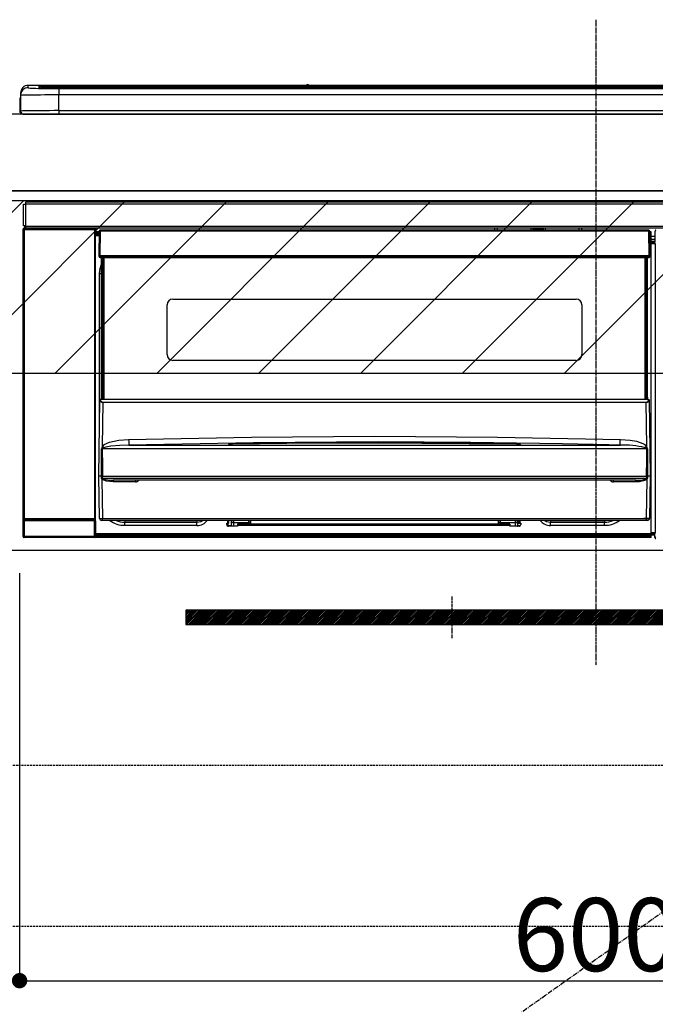
# Model space of a CAD drawing. Units: millimetres. Extents: x -109 to 26472, y -120 to 8859.
# Drawn here: x 18855 to 19186, y 2433 to 2946 of the extents above; entities that cross this region are included whole.
import ezdxf

# ---------------------------------------------------------------- set-up
doc = ezdxf.new("R2010")
doc.units = ezdxf.units.MM
doc.linetypes.add('CENTER', pattern=[2, 1.25, -0.25, 0.25, -0.25])
doc.linetypes.add('HIDDEN', pattern=[0.375, 0.25, -0.125])
doc.layers.get('DEFPOINTS').update_dxf_attribs({"color": 146})
for name, color, linetype in [('120-キャビネット（外）', 7, 'Continuous'), ('121-キャビネット（中）', 253, 'HIDDEN'), ('122-扉', 6, 'Continuous'), ('123-扉向き', 231, 'CENTER'), ('126-甲板', 2, 'Continuous'), ('142-把手', 4, 'Continuous'), ('150-機器', 8, 'Continuous'), ('160-文字', 254, 'Continuous'), ('180-補助', 161, 'Continuous')]:
    doc.layers.add(name, color=color, linetype=linetype)
doc.styles.add('KH001', font='txt')
doc.dimstyles.new('KH1xx015', dxfattribs={"dimscale": 10, "dimtxt": 3.8, "dimasz": 0.8, "dimexe": 0.3, "dimexo": 1.2, "dimgap": 0.5, "dimtad": 3, "dimdec": 1, "dimdsep": 46, "dimlunit": 6, "dimtxsty": 'KH001', "dimblk": 'DOT', "dimcen": 1, "dimdle": 1, "dimclrd": 256, "dimclre": 256, "dimclrt": 256, "dimadec": 0, "dimazin": 0, "dimtfac": 1, "dimtdec": 1, "dimtix": 1, "dimtmove": 2, "dimatfit": 3, "dimldrblk": 'CLOSEDBLANK', "dimfxl": 1, "dimtolj": 1, "dimtzin": 0, "dimlwd": -1, "dimlwe": -1, "dimarcsym": 0})
doc.dimstyles.new('KH1xx030', dxfattribs={"dimscale": 30, "dimtxt": 2, "dimasz": 0.6, "dimexe": 0.3, "dimexo": 1.2, "dimgap": 0.5, "dimtad": 3, "dimdec": 1, "dimdsep": 46, "dimlunit": 6, "dimtxsty": 'KH001', "dimblk": 'DOT', "dimcen": 1, "dimdle": 1, "dimclrd": 256, "dimclre": 256, "dimclrt": 256, "dimadec": 0, "dimazin": 0, "dimtfac": 1, "dimtdec": 1, "dimtix": 1, "dimtmove": 2, "dimatfit": 3, "dimldrblk": 'CLOSEDBLANK', "dimfxl": 1, "dimtolj": 1, "dimtzin": 0, "dimlwd": -1, "dimlwe": -1, "dimarcsym": 0})

# ---------------------------------------------------------------- blocks, each defined once
blk = doc.blocks.new('_Dot')
at = {"color": 0, "linetype": 'ByBlock', "lineweight": -2}
blk.add_line((-0.5, 0), (-1, 0), dxfattribs=at)
at = {"color": 0, "linetype": 'ByBlock', "const_width": 0.5}
blk.add_lwpolyline([(-0.25, 0, 1), (0.25, 0, 1)], format="xyb", close=True, dxfattribs=at)
blk = doc.blocks.new('*D444')
at = {"layer": 'DEFPOINTS', "transparency": 16777216}
for p, q in [((18854.49, 2657.74), (18854.49, 2442.62)), ((19454.49, 2646.74), (19454.49, 2442.62)), ((18862.49, 2445.62), (19446.49, 2445.62))]:
    blk.add_line(p, q, dxfattribs=at)
at = {"layer": 'DEFPOINTS', "color": 0, "transparency": 16777216}
for p in [(18854.49, 2669.74), (19454.49, 2658.74), (19454.49, 2445.62)]:
    blk.add_point(p, dxfattribs=at)
at = {"layer": 'DEFPOINTS', "transparency": 16777216, "xscale": 8, "yscale": 8, "zscale": 8, "rotation": 180}
blk.add_blockref('_Dot', (18854.49, 2445.62), dxfattribs=at)
at = {"layer": 'DEFPOINTS', "transparency": 16777216, "xscale": 8, "yscale": 8, "zscale": 8}
blk.add_blockref('_Dot', (19454.49, 2445.62), dxfattribs=at)
at = {"layer": 'DEFPOINTS', "transparency": 16777216, "insert": (19154.49, 2469.62), "char_height": 38, "attachment_point": 5, "style": 'KH001'}
blk.add_mtext('\\A1;600', dxfattribs=at)
blk = doc.blocks.new('_ClosedBlank')
at = {"color": 0, "linetype": 'ByBlock', "lineweight": -2}
for p, q in [((-1, 0.167), (0, 0)), ((-1, 0.167), (-1, -0.167)), ((0, 0), (-1, -0.167))]:
    blk.add_line(p, q, dxfattribs=at)
blk = doc.blocks.new('HT-F6S_S')
at = {"layer": '150-機器', "color": 161, "linetype": 'CENTER'}
blk.add_line((0, 49.1), (0, -286.92), dxfattribs=at)
at = {"layer": '150-機器', "color": 13, "linetype": 'Continuous'}
for p, q in [((-299.5, 10.93), (-299.5, 9.68)), ((-295.5, 13.68), (-295.5, 14.93)), ((-150.73, 14.93), (-295.5, 14.93)), ((-150.73, 14.93), (-295.5, 14.93)), ((-295.5, 14.93), (-295.5, 14.93)), ((-290, 14.71), (-290, 13.69)), ((-290, 13.69), (-289.9, 13.68)), ((-289.9, 13.68), (-289.9, 13.68)), ((-289.5, 13.61), (-289.5, 14.21)), ((-289.5, 13.61), (-289.5, 14.21)), ((-284.5, 14.86), (-284.5, 14.36)), ((-284.5, 14.86), (284.5, 14.86)), ((284.5, 14.36), (-284.5, 14.36)), ((-284.5, 13.83), (-284.5, 14.36)), ((234.74, 13.83), (-284, 13.83)), ((279.5, 13.42), (-279.5, 13.42)), ((-279.5, 13.42), (-279.5, 13.42)), ((279.5, 13.42), (-279.5, 13.42)), ((-279.5, 13.25), (-279.5, 9.93)), ((-279.5, 13.25), (279.5, 13.25)), ((-253.25, 13.56), (-253.25, 13.42)), ((-241.25, 13.59), (-252.25, 13.59)), ((-240.25, 13.56), (-240.25, 13.42)), ((-240.25, 13.42), (-240.25, 13.56)), ((-219, 13.56), (-219, 13.42)), ((-207, 13.59), (-218, 13.59)), ((-206, 13.56), (-206, 13.42)), ((-206, 13.42), (-206, 13.56)), ((-200, 13.56), (-200, 13.42)), ((-169, 13.59), (-199, 13.59)), ((-168, 13.56), (-168, 13.42)), ((-168, 13.42), (-168, 13.56)), ((-162, 13.56), (-162, 13.42)), ((-150, 13.59), (-161, 13.59)), ((-150.69, 14.88), (-150.74, 14.89)), ((-150.74, 14.89), (-150.74, 14.89)), ((-150.52, 14.88), (-150.69, 14.88)), ((-150.28, 14.87), (-150.52, 14.88)), ((-150, 14.87), (-150.28, 14.87)), ((-149.72, 14.87), (-150, 14.87)), ((-149.48, 14.88), (-149.72, 14.87)), ((-149.31, 14.88), (-149.48, 14.88)), ((-149.26, 14.89), (-149.31, 14.88)), ((149.27, 14.93), (-149.27, 14.93)), ((149.27, 14.93), (-149.27, 14.93)), ((-149.26, 14.89), (-149.26, 14.89)), ((-149, 13.56), (-149, 13.42)), ((-149, 13.42), (-149, 13.56)), ((-120.66, 13.56), (-120.66, 13.42)), ((-108.66, 13.58), (-119.66, 13.58)), ((-107.66, 13.56), (-107.66, 13.42)), ((-107.66, 13.42), (-107.66, 13.56)), ((-101.66, 13.56), (-101.66, 13.42)), ((-89.66, 13.58), (-100.66, 13.58)), ((-88.66, 13.56), (-88.66, 13.42)), ((-88.66, 13.42), (-88.66, 13.56)), ((-82.66, 13.56), (-82.66, 13.42)), ((-70.66, 13.58), (-81.66, 13.58)), ((-69.66, 13.56), (-69.66, 13.42)), ((-69.66, 13.42), (-69.66, 13.56)), ((-63.66, 13.56), (-63.66, 13.42)), ((-32.66, 13.58), (-62.66, 13.58)), ((-31.66, 13.56), (-31.66, 13.42)), ((-31.66, 13.42), (-31.66, 13.56)), ((-25.66, 13.56), (-25.66, 13.42)), ((-13.66, 13.58), (-24.66, 13.58)), ((-12.66, 13.56), (-12.66, 13.42)), ((-12.66, 13.42), (-12.66, 13.56)), ((19.34, 13.56), (19.34, 13.42)), ((31.34, 13.58), (20.34, 13.58)), ((-299.9, 7.4), (-299.6, 7.4)), ((-299.9, 7.4), (-299.9, 1.5)), ((-299.6, 7.4), (-299.57, 7.73)), ((-299.6, 0.6), (-299.6, 7.4)), ((-299.57, 7.73), (-299.5, 7.97)), ((-299.5, 9.68), (-299.5, 1.5)), ((-279.5, 1.75), (-279.5, 9.93)), ((279.5, 9.93), (-279.5, 9.93)), ((-298.4, 0), (-298, 0)), ((-298, 0), (298, 0)), ((-279.5, 1.75), (-279.5, 0)), ((-279.5, 1.75), (279.5, 1.75)), ((-296.8, -45.78), (296.8, -45.78)), ((-296.8, -46.88), (-296.8, -45.78)), ((-298, -58.28), (-298, -46.98)), ((-298, -46.98), (-296.9, -46.98)), ((-296.9, -46.98), (-296.9, -58.28)), ((-296.9, -46.98), (-296.8, -46.98)), ((296.8, -46.88), (-296.8, -46.88)), ((-296.8, -46.98), (-296.8, -46.88)), ((-298.17, -59.98), (-298, -60.14)), ((-298.17, -219.91), (-298.17, -59.98)), ((-296.9, -58.28), (-298, -58.28)), ((-297.5, -60.14), (-298, -60.14)), ((-298, -60.14), (-298, -210.75)), ((-297.5, -59.64), (-297.67, -59.48)), ((-297.67, -59.48), (-297.37, -59.48)), ((-297.5, -60.14), (-297.5, -59.64)), ((-261, -59.64), (-297.5, -59.64)), ((-297.5, -60.14), (-261, -60.14)), ((-297.5, -210.75), (-297.5, -60.14)), ((-297.37, -58.28), (-297.37, -59.48)), ((-297.31, -59.54), (-297.37, -59.48)), ((-297.31, -59.54), (-297.31, -58.28)), ((-297.14, -58.28), (-297.14, -59.56)), ((-296.8, -58.28), (-296.9, -58.28)), ((-296.8, -58.38), (-296.8, -58.28)), ((-296.8, -59.48), (-296.8, -58.38)), ((-296.8, -58.38), (296.8, -58.38)), ((296.8, -59.48), (-296.8, -59.48)), ((-296.15, -59.57), (-296.15, -59.48)), ((-295.45, -59.57), (-296.15, -59.57)), ((-295.45, -59.57), (-295.45, -59.48)), ((-295.37, -59.48), (-295.45, -59.57)), ((-292.34, -59.6), (-292.57, -59.49)), ((-291.31, -59.61), (-291.34, -59.61)), ((-290.2, -59.55), (-290.31, -59.6)), ((-290.2, -59.48), (-290.2, -59.55)), ((-286.2, -59.55), (-286.2, -59.48)), ((-286.09, -59.6), (-286.2, -59.55)), ((-285.06, -59.61), (-285.09, -59.61)), ((-283.83, -59.49), (-284.06, -59.6)), ((-275.35, -59.48), (-275.25, -59.53)), ((-275.25, -59.53), (-272.75, -59.53)), ((-272.75, -59.48), (-272.75, -59.53)), ((-265.75, -59.53), (-265.75, -59.48)), ((-265.75, -59.53), (-263.25, -59.53)), ((-263.25, -59.53), (-263.15, -59.48)), ((-262.42, -59.48), (-262.42, -59.56)), ((-262.41, -59.48), (-262.42, -59.56)), ((-261.92, -59.48), (-261.92, -59.57)), ((-261.92, -59.57), (-261.42, -59.57)), ((-261.42, -59.48), (-261.42, -59.57)), ((-260.92, -59.56), (-261, -59.64)), ((-261, -59.64), (-261, -60.14)), ((-260.5, -60.14), (-261, -60.14)), ((-261, -60.14), (-261, -210.75)), ((-260.83, -59.48), (-260.92, -59.56)), ((-260.92, -59.48), (-260.92, -59.56)), ((-260.5, -60.14), (-260.33, -59.98)), ((-260.5, -210.75), (-260.5, -60.14)), ((-260.33, -59.98), (-260.33, -63.4)), ((-258.6, -61.3), (-260.1, -61.3)), ((-260.1, -61.3), (-260.1, -61.9)), ((-258.6, -60.99), (-258.77, -73.6)), ((-258.45, -60.64), (-258.43, -60.66)), ((-258.44, -60.85), (-258.45, -60.99)), ((-258.39, -60.71), (-258.44, -60.85)), ((-258.43, -60.66), (-258.39, -60.71)), ((-258.27, -60.66), (-258.39, -60.71)), ((-258.1, -60.64), (-258.27, -60.66)), ((-258.1, -60.99), (-258.27, -73.6)), ((-258.1, -60.5), (-258.1, -60.64)), ((27.7, -60.5), (-258.1, -60.5)), ((-258.1, -60.64), (-258.1, -60.99)), ((27.7, -60.99), (-258.1, -60.99)), ((-52.5, -60.5), (-52.5, -59.48)), ((-51.3, -59.48), (-51.3, -60.5)), ((-35.5, -60.43), (-33.75, -60.43)), ((-35.5, -60.5), (-35.5, -60.43)), ((-33.75, -59.48), (-33.75, -60.5)), ((-32.55, -60.5), (-32.55, -59.48)), ((-27.45, -60.06), (-32.55, -60.06)), ((-27.45, -59.48), (-27.45, -60.5)), ((-26.25, -60.5), (-26.25, -59.48)), ((-26.25, -60.43), (-24.5, -60.43)), ((-24.5, -60.43), (-24.5, -60.5)), ((-8.7, -60.5), (-8.7, -59.48)), ((-7.5, -59.48), (-7.5, -60.5)), ((27.7, -60.99), (27.7, -60.5)), ((27.87, -73.6), (27.7, -60.99)), ((28.37, -73.6), (28.2, -60.99)), ((28.9, -61.3), (28.2, -61.3)), ((28.9, -61.9), (28.9, -61.3)), ((30.86, -62.01), (30.86, -60.96)), ((31.09, -61.19), (30.86, -60.96)), ((-260.1, -63.4), (-260.34, -63.4)), ((-260.1, -61.9), (-260.1, -62.3)), ((-258.61, -61.9), (-260.1, -61.9)), ((-260.1, -62.3), (-260.1, -62.9)), ((-258.62, -62.3), (-260.1, -62.3)), ((-258.63, -62.9), (-260.1, -62.9)), ((-260.1, -63.4), (-260.1, -62.9)), ((-258.63, -63.4), (-260.1, -63.4)), ((28.9, -61.9), (28.21, -61.9)), ((28.9, -62.3), (28.22, -62.3)), ((28.9, -62.9), (28.23, -62.9)), ((28.9, -63.4), (28.23, -63.4)), ((28.9, -62.3), (28.9, -61.9)), ((28.9, -62.9), (28.9, -62.3)), ((28.9, -63.4), (28.9, -62.9)), ((28.9, -218.4), (28.9, -63.4)), ((30.93, -63.7), (28.9, -63.7)), ((28.9, -65.1), (30.93, -65.1)), ((30.93, -66.3), (28.9, -66.3)), ((30.84, -66.58), (30.93, -66.48)), ((30.84, -67.01), (30.84, -66.58)), ((30.93, -62.08), (30.86, -62.01)), ((30.93, -66.48), (30.93, -62.08)), ((28.9, -66.8), (30.84, -66.8)), ((30.84, -67.01), (28.9, -67.01)), ((28.9, -67.1), (30.93, -67.1)), ((30.94, -67.6), (28.9, -67.6)), ((30.93, -67.1), (30.84, -67.01)), ((30.94, -67.6), (30.94, -217.9)), ((-258.77, -73.6), (-258.27, -73.6)), ((-258.63, -74.11), (-258.63, -73.6)), ((-258.27, -73.6), (-258.13, -73.6)), ((-258.13, -73.6), (27.73, -73.6)), ((-258.13, -73.6), (-258.13, -74.11)), ((-258.13, -74.11), (-258.13, -74.6)), ((-258.13, -74.11), (27.73, -74.11)), ((-258.13, -74.6), (27.73, -74.6)), ((-257.4, -147.36), (-257.4, -74.6)), ((-256.9, -74.6), (-256.9, -147.36)), ((-256.65, -148.5), (-256.65, -74.6)), ((-256.15, -74.6), (-256.15, -148.5)), ((25.75, -148.5), (25.75, -74.6)), ((26.25, -148.5), (26.25, -74.6)), ((26.5, -147.36), (26.5, -74.6)), ((27, -147.36), (27, -74.6)), ((27.73, -73.6), (27.87, -73.6)), ((27.73, -74.11), (27.73, -73.6)), ((27.73, -74.6), (27.73, -74.11)), ((27.87, -73.6), (28.37, -73.6)), ((28.23, -74.11), (28.23, -73.6)), ((-258.35, -83), (-258.1, -80.44)), ((-258.1, -80.44), (-257.4, -78.13)), ((-258.35, -163.62), (-258.35, -83)), ((-258.35, -83), (-257.4, -83)), ((-220.2, -96.35), (-10.2, -96.35)), ((-223.2, -125.25), (-223.2, -99.35)), ((-7.2, -99.35), (-7.2, -125.25)), ((-10.2, -128.25), (-220.2, -128.25)), ((-257.94, -148.5), (-257.95, -148.65)), ((-257.94, -148.5), (27.54, -148.5)), ((-257.94, -148.5), (-257.94, -148.5)), ((-257.4, -147.36), (-256.9, -147.36)), ((-257.4, -147.81), (-257.4, -147.36)), ((-256.9, -147.81), (-257.4, -147.81)), ((-257.4, -148.5), (-257.4, -147.81)), ((-256.9, -147.36), (-256.9, -147.81)), ((-256.9, -147.81), (-256.9, -148.5)), ((26.5, -147.36), (27, -147.36)), ((26.5, -147.81), (26.5, -147.36)), ((27, -147.81), (26.5, -147.81)), ((26.5, -148.5), (26.5, -147.81)), ((27, -147.36), (27, -147.81)), ((27, -148.5), (27, -147.81)), ((27.55, -148.65), (27.54, -148.5)), ((27.54, -148.5), (27.54, -148.5)), ((-258.7, -188.5), (-258.15, -148.78)), ((-258.15, -148.78), (-258.14, -148.7)), ((-256.66, -150.1), (-256.98, -172.82)), ((-256.66, -150.1), (-256.66, -149.96)), ((-256.66, -149.96), (26.26, -149.96)), ((26.26, -150.1), (-256.66, -150.1)), ((26.26, -150.1), (26.26, -149.96)), ((26.58, -172.82), (26.26, -150.1)), ((27.74, -148.7), (27.75, -148.78)), ((27.75, -148.78), (28.3, -188.5)), ((-243.22, -169.38), (-179.23, -168.17)), ((-179.23, -168.17), (-115.24, -167.76)), ((-115.24, -167.76), (-51.21, -168.17)), ((-51.21, -168.17), (12.82, -169.38)), ((-256.96, -174.2), (-257, -174.25)), ((-257, -174.25), (-257, -174.29)), ((-256.98, -172.82), (-255.88, -171.96)), ((-256.92, -174.16), (-256.96, -174.2)), ((-256.56, -173.95), (-256.92, -174.16)), ((-256.05, -173.7), (-256.56, -173.95)), ((-255.03, -173.36), (-256.05, -173.7)), ((-255.88, -171.96), (-253.19, -170.8)), ((-252.52, -172.9), (-255.03, -173.36)), ((-253.19, -170.8), (-248.3, -169.77)), ((-247.83, -172.48), (-252.52, -172.9)), ((-248.3, -169.77), (-243.22, -169.38)), ((-243.14, -172.33), (-247.83, -172.48)), ((-178.2, -171.11), (-243.14, -172.33)), ((-243.14, -172.33), (12.74, -172.33)), ((-191.21, -171.75), (-191.21, -171.67)), ((-190.78, -171.83), (-190.87, -171.82)), ((-190.87, -171.82), (-190.87, -171.82)), ((-190.87, -171.82), (-190.82, -171.84)), ((-190.82, -171.84), (-190.78, -171.85)), ((-190.5, -171.86), (-190.78, -171.83)), ((-189.94, -171.88), (-190.5, -171.86)), ((-189.28, -171.88), (-189.94, -171.88)), ((-189.21, -171.88), (-189.28, -171.88)), ((-189.21, -171.47), (-115.19, -170.92)), ((-189.21, -171.5), (-189.21, -171.47)), ((-189.21, -171.57), (-189.21, -171.5)), ((-160.79, -171.55), (-189.21, -171.88)), ((-189.21, -171.67), (-189.21, -171.57)), ((-189.21, -171.79), (-189.21, -171.67)), ((-189.21, -171.87), (-189.21, -171.79)), ((-113.25, -170.71), (-178.2, -171.11)), ((-115.19, -171.34), (-160.79, -171.55)), ((-115.19, -170.92), (-70.13, -171.13)), ((-41.19, -171.88), (-115.19, -171.34)), ((-65.25, -170.96), (-113.25, -170.71)), ((-70.13, -171.13), (-41.19, -171.47)), ((-17.25, -171.67), (-65.25, -170.96)), ((-41.19, -171.47), (-41.19, -171.5)), ((-41.19, -171.5), (-41.19, -171.57)), ((-41.19, -171.57), (-41.19, -171.67)), ((-41.19, -171.67), (-41.19, -171.79)), ((-41.19, -171.79), (-41.19, -171.88)), ((-40.65, -171.88), (-41.19, -171.88)), ((-40.1, -171.87), (-40.65, -171.88)), ((-39.75, -171.85), (-40.1, -171.87)), ((-39.58, -171.83), (-39.75, -171.85)), ((-39.63, -171.86), (-39.57, -171.83)), ((-39.53, -171.82), (-39.58, -171.83)), ((-39.57, -171.83), (-39.53, -171.82)), ((-39.53, -171.82), (-39.53, -171.82)), ((-39.19, -171.67), (-39.19, -171.75)), ((6.75, -172.18), (-17.25, -171.67)), ((12.74, -172.33), (6.75, -172.18)), ((12.74, -172.33), (12.75, -172.24)), ((12.75, -172.04), (12.76, -171.76)), ((12.75, -172.24), (12.75, -172.04)), ((12.76, -171.76), (12.77, -171.39)), ((12.77, -171.39), (12.78, -170.95)), ((12.78, -170.95), (12.79, -170.46)), ((12.79, -170.46), (12.8, -169.93)), ((12.8, -169.93), (12.82, -169.38)), ((12.82, -169.38), (18, -169.78)), ((18, -169.78), (21.24, -170.37)), ((21.24, -170.37), (24.43, -171.42)), ((24.43, -171.42), (25.55, -172.01)), ((25.55, -172.01), (26.58, -172.82)), ((26.1, -173.91), (25.65, -173.7)), ((26.5, -174.15), (26.1, -173.91)), ((26.58, -174.22), (26.5, -174.15)), ((26.6, -174.26), (26.58, -174.22)), ((-257.38, -183.3), (-257.33, -174.3)), ((-257, -174.29), (-257, -174.3)), ((26.6, -174.3), (-257, -174.3)), ((-257, -174.3), (-256.89, -183.29)), ((26.53, -179.49), (26.6, -174.3)), ((26.6, -174.3), (26.6, -174.26)), ((26.93, -174.3), (26.95, -179.5)), ((-257.41, -188.49), (-257.38, -183.3)), ((-256.89, -183.29), (-256.85, -188.49)), ((26.45, -188.49), (26.53, -179.49)), ((26.95, -179.5), (27.01, -188.49)), ((-258.39, -210.51), (-258.7, -188.5)), ((-257.41, -188.5), (-258.7, -188.5)), ((-257.4, -188.49), (-257.41, -188.49)), ((-257.41, -188.49), (-257.41, -188.49)), ((-257.41, -188.49), (-257.41, -188.49)), ((-257.41, -188.5), (-257.41, -188.49)), ((-257.4, -188.5), (-257.41, -188.5)), ((-257.41, -188.5), (-257.41, -188.5)), ((-257.39, -188.49), (-257.4, -188.49)), ((-257.4, -188.49), (-257.4, -188.49)), ((-257.4, -188.49), (-257.4, -188.49)), ((-257.4, -188.49), (-257.4, -188.49)), ((-257.4, -188.49), (-257.4, -188.49)), ((-257.39, -188.49), (-257.4, -188.5)), ((-257.31, -188.34), (-257.28, -188.25)), ((-257.31, -188.5), (-257.31, -188.34)), ((-257.31, -188.51), (-257.31, -188.5)), ((-257.31, -189.51), (-257.31, -188.51)), ((-257.28, -189.71), (-257.31, -189.51)), ((-257.28, -188.25), (-257.26, -188.18)), ((-257.26, -188.18), (-257.22, -188.13)), ((-257.22, -188.13), (-257.2, -188.1)), ((-257.2, -188.1), (-257.18, -188.09)), ((-257.18, -188.09), (-257.17, -188.09)), ((-257.17, -188.09), (-257.15, -188.09)), ((-257.15, -188.09), (-257.14, -188.1)), ((-257.14, -188.1), (-257.11, -188.12)), ((-257.11, -188.12), (-257.07, -188.2)), ((-257.07, -188.2), (-257.06, -188.22)), ((-257.06, -188.22), (-257.06, -188.51)), ((-257.06, -188.51), (-257.06, -189.51)), ((-257.06, -189.51), (26.66, -189.51)), ((-256.88, -188.49), (-256.89, -188.49)), ((-256.85, -188.5), (-256.88, -188.49)), ((-256.85, -188.49), (-256.85, -188.49)), ((-256.85, -188.49), (-256.85, -188.5)), ((-256.85, -188.5), (26.45, -188.5)), ((26.45, -188.5), (26.45, -188.49)), ((26.45, -188.49), (26.45, -188.49)), ((26.45, -188.49), (26.46, -188.49)), ((26.46, -188.49), (26.46, -188.49)), ((26.46, -188.49), (26.47, -188.49)), ((26.47, -188.49), (26.48, -188.49)), ((26.48, -188.49), (26.48, -188.49)), ((26.48, -188.49), (26.49, -188.49)), ((26.49, -188.49), (26.49, -188.49)), ((26.49, -188.49), (26.5, -188.49)), ((26.66, -188.22), (26.71, -188.13)), ((26.66, -188.5), (26.66, -188.22)), ((26.66, -188.51), (26.66, -188.5)), ((26.66, -188.53), (26.66, -188.51)), ((26.66, -189.51), (26.66, -188.53)), ((26.71, -188.13), (26.73, -188.1)), ((26.73, -188.1), (26.75, -188.09)), ((26.75, -188.09), (26.76, -188.09)), ((26.76, -188.09), (26.78, -188.09)), ((26.78, -188.09), (26.79, -188.1)), ((26.79, -188.1), (26.82, -188.12)), ((26.82, -188.12), (26.87, -188.22)), ((26.87, -188.22), (26.91, -188.34)), ((26.91, -188.34), (26.91, -188.5)), ((26.91, -188.5), (26.91, -189.51)), ((26.99, -188.49), (26.99, -188.49)), ((26.99, -188.49), (27, -188.49)), ((27, -188.5), (26.99, -188.49)), ((27, -188.49), (27, -188.49)), ((27, -188.49), (27, -188.49)), ((27, -188.49), (27, -188.49)), ((27, -188.49), (27.01, -188.49)), ((27.01, -188.5), (27, -188.5)), ((27.01, -188.49), (27.01, -188.49)), ((27.01, -188.49), (27.01, -188.49)), ((27.01, -188.49), (27.01, -188.5)), ((28.3, -188.5), (27.01, -188.5)), ((27.01, -188.5), (27.01, -188.5)), ((28.3, -188.5), (27.99, -210.51)), ((-257.18, -190), (-257.28, -189.71)), ((-257.18, -190), (-256.89, -210.51)), ((-256.58, -190.49), (-257.18, -190)), ((-254.76, -191.14), (-256.58, -190.49)), ((-251.24, -191.49), (-254.76, -191.14)), ((20.84, -190.5), (-251.24, -190.5)), ((-251.24, -190.5), (-251.24, -191.49)), ((-239.7, -191.49), (-251.24, -191.49)), ((-239.7, -190.5), (-239.7, -191.49)), ((9.3, -191.49), (9.3, -190.5)), ((20.84, -191.49), (9.3, -191.49)), ((20.84, -191.49), (20.84, -190.5)), ((22.85, -191.39), (20.84, -191.49)), ((24.84, -191.02), (22.85, -191.39)), ((25.95, -190.61), (24.84, -191.02)), ((26.6, -190.2), (25.95, -190.61)), ((26.49, -210.51), (26.78, -190)), ((26.78, -190), (26.6, -190.2)), ((-298.07, -219.82), (-298.07, -211.81)), ((-298.07, -211.81), (-297.57, -211.81)), ((-298, -210.75), (-298.06, -210.81)), ((-297.5, -210.75), (-298, -210.75)), ((-260.93, -211.81), (-297.57, -211.81)), ((-297.57, -211.81), (-297.57, -219.82)), ((-297.56, -211.31), (-297.5, -211.25)), ((-297.56, -211.31), (-260.94, -211.31)), ((-297.5, -210.75), (-297.5, -211.25)), ((-261, -210.75), (-297.5, -210.75)), ((-297.5, -211.25), (-261, -211.25)), ((-261, -211.25), (-261, -210.75)), ((-260.5, -210.75), (-261, -210.75)), ((-261, -211.25), (-260.94, -211.31)), ((-260.93, -211.81), (-260.43, -211.81)), ((-260.93, -219.82), (-260.93, -211.81)), ((-260.44, -210.81), (-260.5, -210.75)), ((-260.43, -211.81), (-260.43, -219.82)), ((-256.89, -211.5), (-257.39, -211.5)), ((-256.89, -210.51), (26.49, -210.51)), ((-256.89, -211.5), (-256.89, -210.51)), ((26.49, -211.5), (-256.89, -211.5)), ((-247.34, -211.51), (-247.39, -211.5)), ((-245.25, -211.72), (-247.34, -211.51)), ((-245.25, -211.5), (-245.25, -211.72)), ((-207.65, -211.72), (-245.25, -211.72)), ((-245.25, -211.72), (-245.25, -212.45)), ((-245.25, -212.45), (-207.65, -212.45)), ((-245.25, -214.1), (-245.25, -212.45)), ((-207.65, -214.1), (-245.25, -214.1)), ((-206.54, -211.5), (-207.65, -211.72)), ((-207.65, -211.5), (-207.65, -211.72)), ((-207.65, -211.72), (-207.65, -212.45)), ((-207.65, -212.45), (-205.56, -212.04)), ((-207.65, -214.1), (-207.65, -212.45)), ((-205.56, -212.04), (-204.76, -211.5)), ((-192.15, -213), (-191.65, -213)), ((-192.15, -213.6), (-192.15, -213)), ((-192.12, -213.13), (-191.79, -213.04)), ((-191.79, -213.04), (-191.4, -213)), ((-191.65, -213), (-191.65, -211.5)), ((-191.05, -213), (-191.65, -213)), ((-191.4, -214.1), (-191.4, -213)), ((-191.4, -214.1), (-189.64, -214.1)), ((-186.55, -214.6), (-191.15, -214.6)), ((-191.05, -213), (-191.05, -211.5)), ((-189.67, -211.71), (-189.67, -211.5)), ((-189.64, -214.12), (-189.67, -211.71)), ((-188.69, -211.5), (-188.67, -212.7)), ((-188.67, -212.7), (-180.7, -212.7)), ((-188.67, -212.7), (-188.67, -212.7)), ((-188.67, -212.7), (-188.64, -214.6)), ((-186.55, -213.5), (-186.55, -214.1)), ((-44.65, -213.5), (-186.55, -213.5)), ((-186.55, -214.1), (-186.55, -214.6)), ((-44.65, -214.1), (-186.55, -214.1)), ((-180.7, -212.7), (-180.7, -211.5)), ((-180.7, -213.5), (-180.7, -212.7)), ((-179.7, -211.5), (-179.7, -211.7)), ((-179.7, -211.7), (-179.7, -213.5)), ((-50.7, -211.7), (-50.7, -211.5)), ((-50.7, -213.5), (-50.7, -211.7)), ((-49.7, -211.5), (-49.7, -212.7)), ((-49.7, -212.7), (-41.73, -212.7)), ((-49.7, -212.7), (-49.7, -213.5)), ((-44.65, -213.5), (-44.65, -214.1)), ((-44.65, -214.6), (-44.65, -214.1)), ((-40.05, -214.6), (-44.65, -214.6)), ((-41.76, -214.6), (-41.73, -212.7)), ((-41.73, -212.7), (-41.71, -211.5)), ((-41.73, -212.7), (-41.73, -212.7)), ((-40.73, -211.71), (-40.76, -214.12)), ((-40.76, -214.1), (-39.18, -214.1)), ((-40.73, -211.5), (-40.73, -211.71)), ((-40.15, -211.5), (-40.15, -213)), ((-40.15, -213), (-39.55, -213)), ((-39.55, -211.5), (-39.55, -213)), ((-39.55, -213), (-39.05, -213)), ((-39.05, -213), (-39.05, -213.6)), ((-26.44, -211.5), (-25.64, -212.04)), ((-25.64, -212.04), (-23.55, -212.45)), ((-23.55, -211.72), (-24.66, -211.5)), ((-23.55, -211.5), (-23.55, -211.72)), ((4.55, -211.72), (-23.55, -211.72)), ((-23.55, -211.72), (-23.55, -212.45)), ((-23.55, -212.45), (4.55, -212.45)), ((-23.55, -214.1), (-23.55, -212.45)), ((4.55, -214.1), (-23.55, -214.1)), ((4.55, -211.5), (4.55, -211.72)), ((6.64, -211.51), (4.55, -211.72)), ((4.55, -211.72), (4.55, -212.45)), ((4.55, -214.1), (4.55, -212.45)), ((6.69, -211.5), (6.64, -211.51)), ((26.49, -211.5), (26.49, -210.51)), ((26.99, -211.5), (26.49, -211.5)), ((-298.17, -219.91), (-298.07, -219.82)), ((-298.07, -219.82), (-297.57, -219.82)), ((-297.57, -220.32), (-297.67, -220.41)), ((-297.57, -219.82), (-297.57, -220.32)), ((-297.57, -219.82), (-260.93, -219.82)), ((-260.93, -220.32), (-297.57, -220.32)), ((-260.93, -219.82), (-260.43, -219.82)), ((-260.93, -219.82), (-260.93, -220.32)), ((-260.83, -220.41), (-260.93, -220.32)), ((-260.43, -219.82), (-260.33, -219.91)), ((-260.34, -218.4), (-260.1, -218.4)), ((-260.33, -218.4), (-260.33, -219.91)), ((-260.1, -218.4), (28.9, -218.4)), ((-260.1, -218.9), (-260.1, -218.4)), ((-260.1, -218.9), (-260.1, -219.5)), ((28.9, -218.9), (-260.1, -218.9)), ((28.9, -219.5), (-260.1, -219.5)), ((-260.1, -219.5), (-260.1, -219.9)), ((28.9, -219.9), (-260.1, -219.9)), ((-260.1, -219.9), (-260.1, -220.5)), ((28.9, -217.9), (30.94, -217.9)), ((28.9, -218.9), (28.9, -218.4)), ((30.93, -218.4), (28.9, -218.4)), ((28.9, -218.49), (30.84, -218.49)), ((28.9, -219.5), (28.9, -218.9)), ((28.9, -219.1), (30.84, -219.1)), ((28.9, -219.9), (28.9, -219.5)), ((28.9, -220.5), (28.9, -219.9)), ((30.93, -218.4), (30.84, -218.49)), ((30.84, -220.49), (30.84, -218.49)), ((30.84, -220.49), (31.2, -220.13)), ((-271.4, -220.41), (-297.67, -220.41)), ((-271.4, -220.5), (-271.4, -220.41)), ((-261.4, -220.5), (-271.4, -220.5)), ((-260.83, -220.41), (-261.4, -220.41)), ((-261.4, -220.41), (-261.4, -220.5)), ((28.9, -220.5), (-260.1, -220.5))]:
    blk.add_line(p, q, dxfattribs=at)
for points in [[(-295.5, 13.68), (-295.38, 13.63), (-295.12, 13.59)], [(-295.12, 13.59), (-294.57, 13.54), (-293.78, 13.49), (-292.77, 13.44), (-291.55, 13.4), (-290.15, 13.36), (-288.57, 13.33), (-286.86, 13.3), (-285.03, 13.28), (-283.12, 13.27), (-281.14, 13.26), (-279.5, 13.25)], [(-279.5, 9.93), (-281.99, 9.93), (-284.45, 9.92), (-286.83, 9.91), (-289.09, 9.9), (-291.2, 9.88), (-293.13, 9.86), (-294.85, 9.84), (-296.33, 9.81), (-297.55, 9.79), (-298.48, 9.76), (-299.12, 9.73), (-299.45, 9.7), (-299.5, 9.68)], [(-279.5, 1.75), (-281.99, 1.75), (-284.45, 1.74), (-286.83, 1.73), (-289.09, 1.72), (-291.2, 1.7), (-293.13, 1.68), (-294.85, 1.66), (-296.33, 1.64), (-297.55, 1.61), (-298.48, 1.58), (-299.12, 1.55), (-299.45, 1.52), (-299.5, 1.5)], [(-297.67, -59.48), (-297.73, -59.49), (-297.79, -59.5), (-297.85, -59.52), (-297.91, -59.54), (-297.96, -59.58), (-298.01, -59.62), (-298.05, -59.66), (-298.09, -59.71), (-298.12, -59.77), (-298.14, -59.82), (-298.16, -59.88), (-298.16, -59.95), (-298.17, -59.98)], [(-297.31, -59.54), (-297.14, -59.56)], [(-297.14, -59.56), (-297.12, -59.56), (-297.08, -59.56), (-297.03, -59.56), (-296.96, -59.56), (-296.89, -59.57), (-296.8, -59.57), (-296.7, -59.57), (-296.59, -59.57), (-296.47, -59.57), (-296.35, -59.57), (-296.23, -59.57), (-296.15, -59.57)], [(-292.57, -59.49), (-292.58, -59.49), (-292.6, -59.49), (-292.64, -59.49), (-292.7, -59.49), (-292.77, -59.48), (-292.85, -59.48), (-292.94, -59.48), (-293.04, -59.48), (-293.15, -59.48), (-293.27, -59.48), (-293.39, -59.48), (-293.51, -59.48), (-293.57, -59.48)], [(-292.34, -59.6), (-292.33, -59.6), (-292.3, -59.61), (-292.26, -59.61), (-292.21, -59.61), (-292.14, -59.61), (-292.06, -59.61), (-291.97, -59.61), (-291.87, -59.61), (-291.76, -59.61), (-291.64, -59.61), (-291.52, -59.61), (-291.39, -59.61), (-291.34, -59.61)], [(-291.31, -59.61), (-291.18, -59.61), (-291.06, -59.61), (-290.94, -59.61), (-290.83, -59.61), (-290.72, -59.61), (-290.62, -59.61), (-290.54, -59.61), (-290.46, -59.61), (-290.4, -59.61), (-290.36, -59.61), (-290.32, -59.61), (-290.31, -59.6), (-290.31, -59.6)], [(-290.2, -59.55), (-290.19, -59.55), (-290.15, -59.56), (-290.07, -59.56), (-289.97, -59.56), (-289.84, -59.56), (-289.69, -59.56), (-289.51, -59.56), (-289.31, -59.57), (-289.09, -59.57), (-288.86, -59.57), (-288.62, -59.57), (-288.38, -59.57), (-288.13, -59.57), (-287.88, -59.57), (-287.63, -59.57), (-287.4, -59.57), (-287.18, -59.57), (-286.97, -59.56), (-286.78, -59.56), (-286.62, -59.56), (-286.48, -59.56), (-286.36, -59.56), (-286.28, -59.56), (-286.23, -59.55), (-286.2, -59.55), (-286.2, -59.55)], [(-286.09, -59.6), (-286.08, -59.6), (-286.06, -59.61), (-286.02, -59.61), (-285.96, -59.61), (-285.9, -59.61), (-285.81, -59.61), (-285.72, -59.61), (-285.62, -59.61), (-285.51, -59.61), (-285.39, -59.61), (-285.27, -59.61), (-285.15, -59.61), (-285.09, -59.61)], [(-285.06, -59.61), (-284.94, -59.61), (-284.81, -59.61), (-284.69, -59.61), (-284.58, -59.61), (-284.48, -59.61), (-284.38, -59.61), (-284.29, -59.61), (-284.22, -59.61), (-284.16, -59.61), (-284.11, -59.61), (-284.08, -59.61), (-284.06, -59.6), (-284.06, -59.6)], [(-282.83, -59.48), (-282.96, -59.48), (-283.08, -59.48), (-283.2, -59.48), (-283.31, -59.48), (-283.42, -59.48), (-283.51, -59.48), (-283.6, -59.48), (-283.67, -59.49), (-283.74, -59.49), (-283.78, -59.49), (-283.81, -59.49), (-283.83, -59.49), (-283.83, -59.49)], [(-272.75, -59.53), (-272.72, -59.54), (-272.64, -59.54), (-272.51, -59.54), (-272.32, -59.55), (-272.09, -59.55), (-271.81, -59.55), (-271.49, -59.56), (-271.14, -59.56), (-270.76, -59.56), (-270.35, -59.56), (-269.93, -59.56), (-269.5, -59.56), (-269.06, -59.56), (-268.63, -59.56), (-268.2, -59.56), (-267.79, -59.56), (-267.41, -59.56), (-267.05, -59.56), (-266.73, -59.55), (-266.45, -59.55), (-266.21, -59.55), (-266.01, -59.55), (-265.87, -59.54), (-265.79, -59.54), (-265.75, -59.53), (-265.75, -59.53)], [(-260.33, -59.98), (-260.34, -59.92), (-260.35, -59.86), (-260.37, -59.8), (-260.4, -59.74), (-260.43, -59.69), (-260.47, -59.64), (-260.51, -59.6), (-260.56, -59.56), (-260.62, -59.53), (-260.68, -59.51), (-260.74, -59.49), (-260.8, -59.48), (-260.83, -59.48)], [(31.36, -60.46), (31.3, -60.47), (31.24, -60.48), (31.18, -60.5), (31.12, -60.52), (31.07, -60.56), (31.02, -60.6), (30.98, -60.64), (30.94, -60.69), (30.91, -60.75), (30.89, -60.81), (30.87, -60.87), (30.86, -60.93), (30.86, -60.96)], [(30.94, -67.6), (30.94, -67.54), (30.94, -67.48), (30.94, -67.42), (30.94, -67.36), (30.94, -67.31), (30.94, -67.26), (30.94, -67.22), (30.94, -67.18), (30.94, -67.15), (30.93, -67.13), (30.93, -67.11), (30.93, -67.1), (30.93, -67.1)], [(-258.15, -148.78), (-258.14, -148.95), (-258.1, -149.11), (-258.05, -149.27), (-257.97, -149.42), (-257.87, -149.55), (-257.76, -149.68), (-257.62, -149.79), (-257.47, -149.89), (-257.31, -149.97), (-257.14, -150.03), (-256.96, -150.08), (-256.77, -150.1), (-256.66, -150.1)], [(-257.95, -148.65), (-257.94, -148.81), (-257.91, -148.97), (-257.86, -149.13), (-257.8, -149.28), (-257.71, -149.42), (-257.61, -149.54), (-257.49, -149.66), (-257.36, -149.75), (-257.22, -149.84), (-257.07, -149.9), (-256.92, -149.94), (-256.76, -149.96), (-256.66, -149.96)], [(26.26, -149.96), (26.43, -149.95), (26.59, -149.92), (26.74, -149.87), (26.89, -149.8), (27.02, -149.71), (27.15, -149.61), (27.26, -149.49), (27.35, -149.36), (27.43, -149.21), (27.49, -149.06), (27.52, -148.9), (27.54, -148.74), (27.55, -148.65)], [(26.26, -150.1), (26.45, -150.09), (26.63, -150.06), (26.81, -150.01), (26.98, -149.94), (27.14, -149.85), (27.28, -149.75), (27.41, -149.63), (27.52, -149.5), (27.61, -149.35), (27.67, -149.2), (27.72, -149.04), (27.74, -148.88), (27.75, -148.78)], [(-298.06, -210.81), (-298.06, -210.82), (-298.06, -210.84), (-298.06, -210.88), (-298.06, -210.93), (-298.07, -211), (-298.07, -211.08), (-298.07, -211.17), (-298.07, -211.27), (-298.07, -211.38), (-298.07, -211.5), (-298.07, -211.62), (-298.07, -211.75), (-298.07, -211.81)], [(-297.56, -211.31), (-297.56, -211.31), (-297.56, -211.32), (-297.56, -211.34), (-297.56, -211.37), (-297.57, -211.4), (-297.57, -211.44), (-297.57, -211.49), (-297.57, -211.54), (-297.57, -211.6), (-297.57, -211.65), (-297.57, -211.71), (-297.57, -211.78), (-297.57, -211.81)], [(-260.93, -211.81), (-260.93, -211.74), (-260.93, -211.68), (-260.93, -211.62), (-260.93, -211.57), (-260.93, -211.51), (-260.93, -211.47), (-260.93, -211.42), (-260.94, -211.39), (-260.94, -211.36), (-260.94, -211.33), (-260.94, -211.32), (-260.94, -211.31), (-260.94, -211.31)], [(-260.43, -211.81), (-260.43, -211.68), (-260.43, -211.56), (-260.43, -211.44), (-260.43, -211.33), (-260.43, -211.22), (-260.43, -211.13), (-260.43, -211.04), (-260.44, -210.97), (-260.44, -210.91), (-260.44, -210.86), (-260.44, -210.83), (-260.44, -210.81), (-260.44, -210.81)], [(-258.39, -210.51), (-258.38, -210.52), (-258.34, -210.52), (-258.29, -210.52), (-258.21, -210.52), (-258.1, -210.52), (-257.99, -210.52), (-257.85, -210.52), (-257.7, -210.52), (-257.53, -210.52), (-257.36, -210.52), (-257.18, -210.52), (-256.99, -210.51), (-256.89, -210.51)], [(-189.64, -214.12), (-189.63, -214.26), (-189.6, -214.39), (-189.56, -214.52), (-189.53, -214.6)], [(-40.87, -214.6), (-40.82, -214.47), (-40.79, -214.34), (-40.77, -214.21), (-40.76, -214.12)], [(26.49, -210.51), (26.68, -210.52), (26.86, -210.52), (27.04, -210.52), (27.21, -210.52), (27.37, -210.52), (27.52, -210.52), (27.64, -210.52), (27.75, -210.52), (27.85, -210.52), (27.92, -210.52), (27.96, -210.52), (27.99, -210.51), (27.99, -210.51), (27.97, -210.51), (27.92, -210.51), (27.86, -210.51), (27.77, -210.5), (27.66, -210.5), (27.53, -210.5), (27.39, -210.5), (27.23, -210.49), (27.07, -210.49), (26.89, -210.49), (26.7, -210.49), (26.52, -210.49), (26.33, -210.48), (26.15, -210.48), (25.97, -210.48), (25.8, -210.48), (25.64, -210.48), (25.49, -210.48), (25.36, -210.48), (25.24, -210.48), (25.15, -210.48), (25.08, -210.48), (25.03, -210.48), (25, -210.48), (24.99, -210.49)], [(-298.17, -219.91), (-298.16, -219.98), (-298.15, -220.04), (-298.13, -220.1), (-298.1, -220.15), (-298.07, -220.21), (-298.03, -220.25), (-297.99, -220.3), (-297.94, -220.33), (-297.88, -220.36), (-297.82, -220.39), (-297.76, -220.4), (-297.7, -220.41), (-297.67, -220.41)], [(-260.83, -220.41), (-260.77, -220.41), (-260.71, -220.4), (-260.65, -220.38), (-260.59, -220.35), (-260.54, -220.32), (-260.49, -220.28), (-260.45, -220.23), (-260.41, -220.18), (-260.38, -220.13), (-260.36, -220.07), (-260.34, -220.01), (-260.34, -219.95), (-260.33, -219.91)], [(30.93, -218.4), (30.93, -218.39), (30.93, -218.38), (30.94, -218.36), (30.94, -218.33), (30.94, -218.3), (30.94, -218.26), (30.94, -218.21), (30.94, -218.16), (30.94, -218.1), (30.94, -218.05), (30.94, -217.99), (30.94, -217.92), (30.94, -217.9)], [(30.84, -220.49), (30.84, -220.55), (30.85, -220.62), (30.87, -220.67), (30.9, -220.73), (30.93, -220.78), (30.97, -220.83), (31.02, -220.88), (31.07, -220.91), (31.12, -220.94), (31.18, -220.97), (31.24, -220.98), (31.3, -220.99), (31.34, -220.99)]]:
    blk.add_lwpolyline(points, dxfattribs=at)
for centre, radius, start, end in [((-150, 14.59), 0.801, 22.0578, 157.9422), ((-295.5, 10.93), 4, 89.9901, 179.9901), ((-295.5, 9.68), 4, 89.9899, 179.9907), ((-285.88, -37.56), 52.43, 88.4919, 94.5072), ((-290, 14.21), 0.5, 0.0098, 90.0092), ((-282.09, 117.05), 103.66, 265.6452, 271.4341), ((-285.56, -35.83), 50.2, 88.7936, 94.5052), ((-285.25, -34.02), 47.87, 88.5046, 94.4943), ((-252.5, 4.02), 9.57, 88.5045, 94.4944), ((-241, 4.01), 9.57, 85.5057, 91.4954), ((-218.25, 4.01), 9.57, 88.5047, 94.4942), ((-206.75, 4.01), 9.57, 85.5058, 91.4953), ((-199.25, 4.01), 9.57, 88.5047, 94.4943), ((-168.75, 4.01), 9.57, 85.5058, 91.4953), ((-161.25, 4.01), 9.57, 88.5049, 94.4941), ((-149.75, 4.01), 9.57, 85.5059, 91.4951), ((-119.91, 4.01), 9.57, 88.5047, 94.4944), ((-108.41, 4.01), 9.57, 85.5057, 91.4953), ((-100.91, 4.01), 9.57, 88.5047, 94.4943), ((-89.41, 4.01), 9.57, 85.5057, 91.4953), ((-81.91, 4.01), 9.57, 88.5047, 94.4943), ((-70.41, 4.01), 9.57, 85.5057, 91.4953), ((-62.91, 4.01), 9.57, 88.5046, 94.4944), ((-32.41, 4.01), 9.57, 85.5057, 91.4953), ((-24.91, 4.01), 9.57, 88.5047, 94.4943), ((-13.41, 4.01), 9.57, 85.5056, 91.4953), ((20.09, 4.01), 9.57, 88.5047, 94.4943), ((-297.9, 7.4), 2, 143.1305, 180), ((-298.4, 1.5), 1.5, 180.035, 216.8338), ((-298.4, 1.5), 1.5, 216.8699, 270), ((-298, 1.5), 1.5, 180, 270), ((-297.5, -60.14), 0.5, 90.0056, 179.9931), ((-262.05, -45.24), 14.33, 268.5004, 270.4998), ((-261.29, -44.94), 14.63, 269.5162, 271.475), ((-261, -60.14), 0.5, 0.0089, 89.9924), ((-258.1, -61), 0.5, 134.625, 179.25), ((-258.5, -62.64), 1.65, 88.5214, 93.6004), ((-258.1, -61), 0.5, 90, 134.625), ((-258.5, -89.6), 28.61, 89.2065, 89.9144), ((27.7, -61), 0.5, 0.75, 90), ((27.95, -70.54), 9.55, 88.4993, 91.5007), ((-258.13, -74.1), 0.5, 180.75, 270), ((-258.38, -64.55), 9.56, 268.5012, 271.4988), ((27.98, -64.55), 9.56, 268.5011, 271.4989), ((27.73, -74.1), 0.5, 270, 359.25), ((-220.2, -99.35), 3, 90, 180), ((-10.2, -99.35), 3, 0, 90), ((-220.2, -125.25), 3, 180, 270), ((-10.2, -125.25), 3, 270, 0), ((-257.94, -148.7), 0.2, 90, 179.2), ((27.54, -148.7), 0.2, 0.8, 90), ((-257.97, -148.82), 0.178, 81.575, 167.8859), ((27.57, -148.82), 0.178, 12.1162, 98.4245), ((-252.51, -174.65), 4.83, 157.6886, 175.8846), ((-68.8, 23.5), 271.94, 226.2116, 226.4825), ((2244.1, -108.32), 2488.07, 181.40639, 181.4743), ((-189.62, -177.72), 6.26, 86.2907, 104.7712), ((-191.2, -172.67), 1, 57.1388, 90.8639), ((-189.8, -165.63), 6.28, 256.9605, 275.3441), ((-191.2, -172.75), 1, 64.7077, 90.8551), ((-40.78, -177.76), 6.3, 75.2912, 93.6468), ((-40.6, -165.69), 6.22, 264.5682, 283.1272), ((-39.2, -172.67), 1, 89.1357, 123.076), ((-39.2, -172.75), 1, 89.1438, 115.7359), ((14.59, -216.31), 44.02, 75.4484, 92.4041), ((-160.55, 22.4), 270.42, 313.5161, 313.7885), ((22, -174.68), 4.94, 4.3199, 22.1066), ((-260.14, -54.81), 119.52, 271.3449, 271.5022), ((29.72, -55.3), 119.04, 268.4975, 268.6554), ((-257.63, -188.28), 0.318, 317.2242, 348.5744), ((-257.44, -250.44), 61.92, 89.6499, 89.8834), ((-257.46, -249.77), 60.26, 89.6265, 89.8608), ((-256.64, -188.14), 0.428, 190.1652, 233.6115), ((-256.7, -189.43), 0.368, 193.8288, 244.6451), ((-257.19, -160.87), 27.62, 270.6114, 270.6955), ((26.45, -188.41), 0.0881, 271.2817, 301.5052), ((26.35, -189.47), 0.312, 290.3551, 351.1684), ((26.05, -188.03), 0.638, 314.2553, 342.6819), ((27.04, -251.68), 63.19, 90.1154, 90.3444), ((27.06, -249.77), 60.25, 90.1392, 90.3735), ((25.8, -189.48), 1.11, 331.9641, 358.4367), ((27.19, -188.3), 0.284, 189.2474, 223.783), ((-203.72, -258.83), 87.15, 127.5719, 127.835), ((-252.51, -178.45), 12.12, 248.9542, 276.0362), ((-239.7, -189.49), 2, 270, 329.5371), ((9.3, -189.49), 2, 210.4629, 270), ((22.34, -180.19), 10.42, 261.7016, 293.308), ((-25.48, -257.29), 85.19, 52.1634, 52.4326), ((-297.56, -210.81), 0.5, 180.0089, 269.9911), ((-297.5, -210.75), 0.5, 180.0052, 270), ((-261, -210.75), 0.5, 270.0055, 359.9928), ((-260.94, -210.81), 0.5, 270.0069, 359.9965), ((-257.39, -210.5), 1, 180.8, 270), ((-245.54, -202.11), 11.99, 231.5104, 271.4081), ((-245.62, -202.93), 9.53, 244.0669, 272.1975), ((-207.24, -208.11), 6.01, 266.0601, 325.6439), ((-191.15, -213.6), 1, 180, 270), ((-191.9, -214.1), 0.5, 307.666, 0), ((-188.67, -211.7), 1, 180.8, 270), ((-180.7, -211.7), 1, 270, 0), ((-179.9, -213.43), 0.5, 0, 66.4218), ((-50.5, -213.43), 0.5, 113.5782, 180), ((-49.7, -211.7), 1, 180, 270), ((-41.73, -211.7), 1, 270, 359.2), ((-40.05, -213.6), 1, 270, 0), ((-23.96, -208.11), 6.01, 214.3564, 273.9396), ((4.92, -202.93), 9.53, 267.8026, 295.933), ((4.84, -202.11), 11.99, 268.5916, 308.4899), ((26.99, -210.5), 1, 270, 359.2), ((-297.57, -219.82), 0.5, 180.0077, 269.9941), ((-260.93, -219.82), 0.5, 270.0079, 359.9904)]:
    blk.add_arc(centre, radius, start, end, dxfattribs=at)
blk = doc.blocks.new('*D454')
at = {"layer": 'DEFPOINTS', "transparency": 16777216}
for p, q in [((19154.49, 2957.84), (19154.49, 3086.63)), ((19364.49, 2957.84), (19364.49, 3086.63)), ((19162.49, 3083.63), (19356.49, 3083.63))]:
    blk.add_line(p, q, dxfattribs=at)
at = {"layer": 'DEFPOINTS', "color": 0, "transparency": 16777216}
for p in [(19364.49, 3083.63), (19154.49, 2945.84), (19364.49, 2945.84)]:
    blk.add_point(p, dxfattribs=at)
at = {"layer": 'DEFPOINTS', "transparency": 16777216, "xscale": 8, "yscale": 8, "zscale": 8, "rotation": 180}
blk.add_blockref('_Dot', (19154.49, 3083.63), dxfattribs=at)
at = {"layer": 'DEFPOINTS', "transparency": 16777216, "xscale": 8, "yscale": 8, "zscale": 8}
blk.add_blockref('_Dot', (19364.49, 3083.63), dxfattribs=at)
at = {"layer": 'DEFPOINTS', "transparency": 16777216, "insert": (19259.49, 3107.63), "char_height": 38, "attachment_point": 5, "style": 'KH001'}
blk.add_mtext('\\A1;210', dxfattribs=at)
blk = doc.blocks.new('P256_277')
at = {"layer": '122-扉'}
h = blk.add_hatch(dxfattribs=at)
h.set_pattern_fill('ANSI31', color=256, scale=5, style=0)
h.set_pattern_definition([(45, (-289683.09336, 26709.8852), (-0.4419417382, 0.4419417382), [])])
h.paths.add_polyline_path([(-138.5, 7.5), (-138.5, 0), (138.5, 0), (138.5, 7.5)])
blk.add_lwpolyline([(-138.5, 7.5), (-138.5, 0), (138.5, 0), (138.5, 7.5)], close=True, dxfattribs=at)
at = {"layer": 'DEFPOINTS', "linetype": 'CENTER'}
for p, q in [((0, 14.55), (0, -7.05)), ((9.91, 3.75), (-9.91, 3.75))]:
    blk.add_line(p, q, dxfattribs=at)

msp = doc.modelspace()

# ---------------------------------------------------------------- hatches: boundary and pattern name
at = {"layer": '180-補助'}
h = msp.add_hatch(dxfattribs=at)
h.set_pattern_fill('ANSI31', color=13, scale=300, style=0)
h.set_pattern_definition([(45, (-474575.47, 2679.504), (-26.5165043, 26.5165043), [])])
h.paths.add_polyline_path([(18685.49, 2851.74), (20373.49, 2851.74), (20373.49, 2761.74), (18685.49, 2761.74)])

# ---------------------------------------------------------------- linework, layer by layer
at = {"layer": '120-キャビネット（外）', "color": 6}
msp.add_lwpolyline([(19454.49, 2856.74), (18704.49, 2856.74), (18704.49, 2136.74), (19454.49, 2136.74)], close=True, dxfattribs=at)
at = {"layer": '121-キャビネット（中）', "color": 13, "ltscale": 4}
msp.add_lwpolyline([(18735.49, 2557.74), (19423.49, 2557.74), (19423.49, 2473.74), (18735.49, 2473.74)], close=True, dxfattribs=at)
at = {"layer": '122-扉'}
msp.add_line((18704.49, 2669.74), (19454.49, 2669.74), dxfattribs=at)
at = {"layer": '123-扉向き', "ltscale": 2}
msp.add_line((19454.49, 2669.74), (18704.49, 2136.74), dxfattribs=at)
at = {"layer": '126-甲板'}
msp.add_lwpolyline([(19704.49, 2896.74), (18682.49, 2896.74), (18682.49, 2856.74), (19704.49, 2856.74)], close=True, dxfattribs=at)
at = {"layer": '180-補助', "color": 13}
msp.add_lwpolyline([(18685.49, 2851.74), (20373.49, 2851.74), (20373.49, 2761.74), (18685.49, 2761.74)], close=True, dxfattribs=at)

# ---------------------------------------------------------------- block references
at = {"layer": '142-把手'}
msp.add_blockref('P256_277', (19079.49, 2630.99), dxfattribs=at)
at = {"layer": '150-機器'}
msp.add_blockref('HT-F6S_S', (19154.49, 2896.74), dxfattribs=at)

# ---------------------------------------------------------------- dimensions: what is measured, and where the dimension line sits
at = {"layer": 'DEFPOINTS'}
for base, p1, p2, picture, middle in [((19364.49, 3083.63), (19154.49, 2945.84), (19364.49, 2945.84), '*D454', (19259.49, 3107.63)), ((19454.49, 2445.62), (18854.49, 2669.74), (19454.49, 2658.74), '*D444', (19154.49, 2469.62))]:
    dim = msp.add_linear_dim(base=base, p1=p1, p2=p2, dimstyle='KH1xx015', dxfattribs=at)
    dim.commit()
    dim.dimension.update_dxf_attribs({"geometry": picture, "text_midpoint": middle})

# ---------------------------------------------------------------- leaders
at = {"layer": '160-文字', "annotation_type": 0, "has_hookline": 1, "hookline_direction": 1, "text_width": 1397.06}
msp.add_leader([(19359.87, 2739.85), (18969.02, 1064.11), (18951.02, 1064.11)], dimstyle='KH1xx030', override={"dimgap": 0.5, "dimtad": 1}, dxfattribs=at)

doc.saveas('drawing.dxf')
